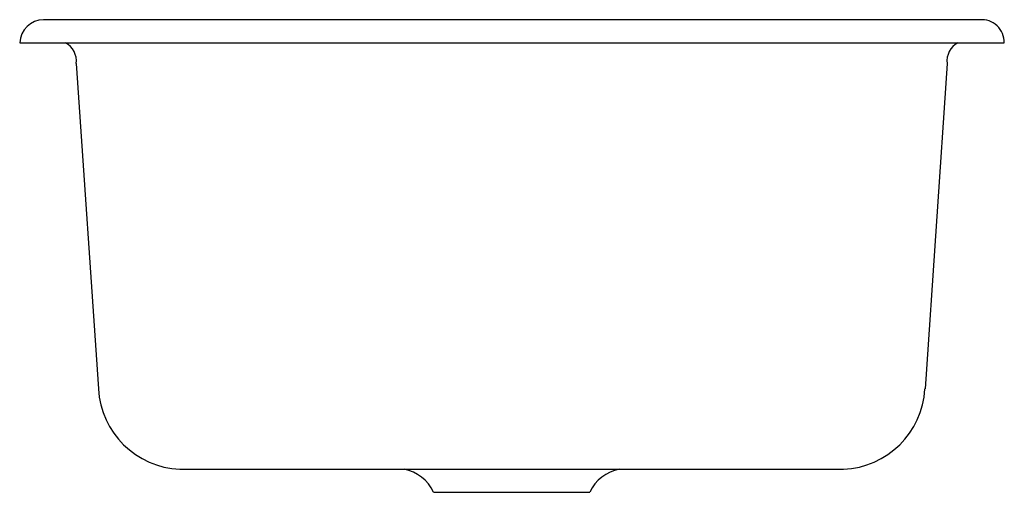
# Model space of a CAD drawing. Extents: x -10.4 to 10.4, y -9.5 to 0.5.
import ezdxf

# ---------------------------------------------------------------- set-up
doc = ezdxf.new("R2010")
doc.units = 0
doc.linetypes.add('HIDDEN', pattern=[0])
doc.layers.get('0').update_dxf_attribs({"linetype": 'CONTINUOUS'})

msp = doc.modelspace()

# ---------------------------------------------------------------- linework, layer by layer
at = {"color": 0}
for p, q in [((9.913, 0.49), (-9.927, 0.49)), ((-10.435, 0), (10.435, 0))]:
    msp.add_line(p, q, dxfattribs=at)
at = {"color": 0, "linetype": 'HIDDEN'}
for p, q in [((-9.235, -0.436), (-8.767, -7.324)), ((9.221, -0.436), (8.754, -7.324)), ((-7.039, -9.023), (7.025, -9.023)), ((-1.664, -9.512), (1.651, -9.512))]:
    msp.add_line(p, q, dxfattribs=at)
at = {"color": 0}
for centre, radius, start, end in [((-9.924, -0.022), 0.511, 90.3484, 177.5761), ((9.951, 0.008), 0.484, 359.1071, 94.4853)]:
    msp.add_arc(centre, radius, start, end, dxfattribs=at)
at = {"color": 0, "linetype": 'HIDDEN'}
for centre, radius, start, end in [((-9.675, -0.389), 0.443, 353.97, 61.4114), ((9.661, -0.389), 0.443, 118.5886, 186.03), ((-6.967, -7.221), 1.803, 183.2719, 267.7151), ((6.953, -7.221), 1.803, 272.2849, 356.7281), ((-2.445, -9.865), 0.857, 24.3464, 79.5009), ((2.432, -9.865), 0.857, 100.4991, 155.6536)]:
    msp.add_arc(centre, radius, start, end, dxfattribs=at)

# ---------------------------------------------------------------- texts
at = {"color": 0, "flags": 8}
for tag, p, s in [('MODELNUMBER', (0, 0), 'K-6587'), ('TRADENAME', (0, -0.002), 'IRON/TONES'), ('PRODUCT', (0, -0.003), 'SINKS'), ('MATERIAL', (0, -0.005), 'CAST IRON')]:
    msp.add_attdef(tag, p, s, height=0.001, dxfattribs=at)

doc.saveas('drawing.dxf')
